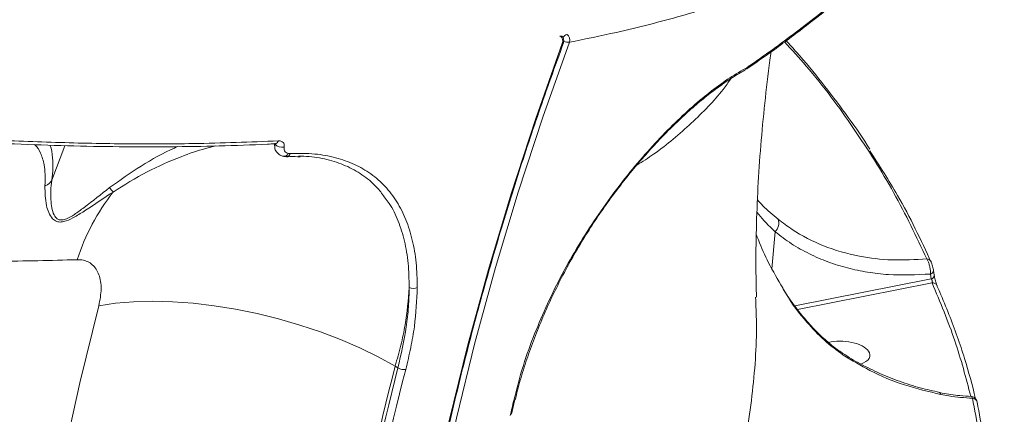
# Model space of a CAD drawing. Units: millimetres. Extents: x -7118 to 6615, y -6356 to 5032.
# Drawn here: x -3066 to -2896, y -637 to -569 of the extents above; entities that cross this region are included whole.
import ezdxf

# ---------------------------------------------------------------- set-up
doc = ezdxf.new("R2010")
doc.units = ezdxf.units.MM
doc.layers.add('DiKom', color=7, linetype='Continuous')

msp = doc.modelspace()

# ---------------------------------------------------------------- linework, layer by layer
at = {"layer": 'DiKom', "color": 7, "linetype": 'Continuous', "lineweight": 15}
for p, q in [((-2940.52, -577.61), (-2940.47, -577.59)), ((-2940.12, -577.15), (-2939.94, -577.03)), ((-2939.94, -577.03), (-2939.91, -577.01)), ((-3060.14, -596.64), (-3057.92, -590.66)), ((-3021.71, -590.36), (-3021.7, -590.44)), ((-3021.67, -590.71), (-3021.64, -590.23)), ((-3019.33, -591.99), (-3018.98, -592.02)), ((-2935.28, -605.52), (-2935.82, -611.9)), ((-2931.89, -618.32), (-2908.3, -613.66)), ((-2908.3, -613.66), (-2908.44, -612.83)), ((-2907.79, -613.04), (-2907.92, -612.22)), ((-2908.16, -614.34), (-2931.42, -618.93)), ((-3000.39, -629.05), (-3000.87, -628.74)), ((-2980.79, -637.05), (-2980.21, -634.49)), ((-2980.2, -634.47), (-2980.21, -634.49))]:
    msp.add_line(p, q, dxfattribs=at)
at = {"layer": 'DiKom', "color": 7, "linetype": 'Continuous', "lineweight": 15, "flags": 128}
for points in [[(-2970.79, -572.79), (-2975.38, -585.71), (-2979.63, -598.67), (-2983.53, -611.67), (-2987.09, -624.7), (-2990.3, -637.74), (-2993.16, -650.79), (-2995.67, -663.85), (-2997.83, -676.9), (-2999.63, -689.93), (-3001.07, -702.94), (-3002.16, -715.92), (-3002.89, -728.86), (-3003.26, -741.75), (-3003.27, -754.58), (-3002.92, -767.34), (-3002.22, -780.03), (-3001.16, -792.63), (-2999.74, -805.15), (-2997.96, -817.56), (-2995.83, -829.87), (-2993.35, -842.06)], [(-2994.63, -843.11), (-2997.12, -830.88), (-2999.26, -818.53), (-3001.04, -806.08), (-3002.46, -793.53), (-3003.53, -780.88), (-3004.23, -768.16), (-3004.58, -755.36), (-3004.57, -742.49), (-3004.2, -729.56), (-3003.46, -716.59), (-3002.37, -703.57), (-3000.93, -690.52), (-2999.12, -677.44), (-2996.96, -664.36), (-2994.44, -651.26), (-2991.57, -638.17), (-2988.35, -625.08), (-2984.78, -612.02), (-2980.87, -598.98), (-2976.61, -585.98), (-2972.01, -573.02)], [(-3019.56, -592.53), (-3019.62, -592.53), (-3019.63, -592.53)], [(-2908.3, -610.84), (-2908.33, -610.72), (-2908.34, -610.68)], [(-2907.93, -612.22), (-2907.92, -612.24), (-2907.93, -612.33), (-2907.95, -612.42), (-2908.01, -612.52), (-2908.09, -612.61), (-2908.18, -612.69), (-2908.3, -612.77), (-2908.44, -612.83)], [(-2907.27, -614.97), (-2907.31, -614.83), (-2907.32, -614.8)], [(-3067.52, -803.09), (-3068.58, -790.2), (-3069.32, -777.24), (-3069.71, -764.21), (-3069.78, -751.12), (-3069.5, -737.97), (-3068.9, -724.77), (-3067.95, -711.53), (-3066.67, -698.25), (-3065.06, -684.95), (-3063.12, -671.63), (-3060.84, -658.3), (-3058.24, -644.96), (-3055.3, -631.62), (-3052.04, -618.29)], [(-3052.04, -618.29), (-3049.15, -617.86), (-3046.05, -617.61), (-3042.77, -617.52), (-3039.33, -617.61), (-3035.78, -617.87), (-3032.13, -618.3), (-3028.43, -618.9), (-3024.71, -619.66), (-3021, -620.57), (-3017.34, -621.63), (-3013.76, -622.83), (-3010.29, -624.15), (-3006.97, -625.58), (-3003.82, -627.12), (-3000.87, -628.74)], [(-2923.5, -626.81), (-2923.58, -626.62), (-2923.69, -626.5)], [(-3000.87, -628.74), (-3001.41, -630.87), (-3001.94, -632.99), (-3002.47, -635.12), (-3002.98, -637.25), (-3003.49, -639.38), (-3003.99, -641.52), (-3004.48, -643.65), (-3004.96, -645.78)], [(-3004.45, -645.98), (-3003.97, -643.86), (-3003.49, -641.74), (-3002.99, -639.63), (-3002.49, -637.51), (-3001.98, -635.4), (-3001.45, -633.28), (-3000.92, -631.17), (-3000.39, -629.05)], [(-2999.04, -629.3), (-2999.58, -631.41), (-3000.11, -633.52), (-3000.63, -635.63), (-3001.14, -637.74), (-3001.64, -639.85), (-3002.13, -641.96), (-3002.62, -644.07), (-3003.09, -646.18)], [(-2981, -637.24), (-2980.92, -636.92), (-2980.85, -636.6), (-2980.78, -636.28), (-2980.7, -635.96), (-2980.63, -635.64), (-2980.56, -635.32), (-2980.48, -635), (-2980.41, -634.68)]]:
    msp.add_lwpolyline(points, dxfattribs=at)
at = {"layer": 'DiKom', "color": 7, "linetype": 'Continuous', "lineweight": 15}
for centre, radius, start, end in [((-2973.12, -572.62), 1.18, 340.0369, 53.3234), ((-2972.73, -572.54), 1, 339.7492, 56.5654), ((-2972.02, -572.77), 0.254, 272.8383, 331.881), ((-2970.79, -572.68), 1.31, 108.4417, 148.1839), ((-2970.96, -570.94), 1.86, 245.4552, 275.271), ((-2971.9, -572.39), 1.18, 340.0661, 53.5485), ((-2940.82, -576.95), 0.725, 299.3228, 344.7181), ((-2940.54, -576.9), 0.619, 306.3048, 348.5609), ((-2940.53, -576.87), 0.638, 306.1804, 347.8579), ((-3021.69, -589.66), 0.681, 276.0499, 346.109), ((-3020.43, -589.44), 1.5, 217.1767, 285.0406), ((-3020.07, -591.69), 0.8, 263.8801, 338.0195), ((-3019.66, -591.84), 0.7, 278.447, 345.2939), ((-3040.82, -591.17), 11.53, 215.7574, 220.4732), ((-3018.16, -622.8), 39.63, 142.4652, 161.6836), ((-2936.73, -604.01), 2.09, 313.7478, 18.0908), ((-2909.08, -611.04), 0.82, 25.8866, 88.7993), ((-2908.45, -613.02), 0.658, 282.8591, 356.8377), ((-2997.75, -613.92), 1.41, 240.952, 299.9391), ((-2908.09, -615.2), 0.863, 27.1935, 94.7597), ((-2999.38, -627.33), 1.99, 239.5833, 279.7253), ((-2907.02, -633.66), 0.381, 4.1497, 65.5794), ((-2980.48, -634.4), 0.286, 283.7259, 341.8163), ((-2901.23, -635.13), 0.846, 12.6766, 87.1694)]:
    msp.add_arc(centre, radius, start, end, dxfattribs=at)
for start_param, end_param in [(0.355472, 2.179684), (5.467543, 6.638657)]:
    msp.add_ellipse((-2923.54, -626.59), major_axis=(4.64, -0.32), ratio=0.464838, start_param=start_param, end_param=end_param, dxfattribs=at)
for points, knots in [([(-3055.79, -610.35), (-3060.31, -610.47), (-3069.35, -610.72), (-3083.61, -610.53), (-3098.34, -609.92), (-3113.75, -608.84), (-3129.83, -607.28), (-3146.56, -605.23), (-3163.68, -602.69), (-3181.63, -599.61), (-3200.43, -595.92), (-3220.03, -591.6), (-3240.06, -586.71), (-3260.46, -581.24), (-3281.16, -575.21), (-3301.69, -568.73), (-3321.98, -561.86), (-3341.97, -554.64), (-3362, -546.92), (-3382.01, -538.73), (-3401.93, -530.08), (-3421.29, -521.17), (-3440.05, -512.02), (-3458.17, -502.7), (-3475.96, -493.03), (-3493.34, -483.03), (-3510.23, -472.74), (-3525.22, -463.05), (-3538.41, -454.05), (-3550.01, -445.75), (-3561.12, -437.37), (-3571.71, -428.96), (-3581.74, -420.54), (-3591.2, -412.1), (-3600.13, -403.66), (-3605.58, -398.05), (-3608.31, -395.25)], [0, 0, 0, 0, 0.027765, 0.055564, 0.083362, 0.111127, 0.140031, 0.168973, 0.197914, 0.226818, 0.258245, 0.289696, 0.321123, 0.353467, 0.385838, 0.418183, 0.449506, 0.480853, 0.512176, 0.544413, 0.576676, 0.608912, 0.640161, 0.671433, 0.702682, 0.734841, 0.767027, 0.799186, 0.824146, 0.849107, 0.874267, 0.899427, 0.924469, 0.949512, 0.974756, 1, 1, 1, 1]), ([(-2895.69, -537.02), (-2897.04, -538.53), (-2900.16, -542.05), (-2906.23, -547.07), (-2913.56, -552.19), (-2921.8, -556.89), (-2930.9, -561.17), (-2940.76, -564.98), (-2951.34, -568.3), (-2961.36, -570.88), (-2968.06, -572.24), (-2970.79, -572.79)], [0, 0, 0, 0, 0.089419, 0.208068, 0.326856, 0.445643, 0.565556, 0.685469, 0.802363, 0.919522, 1, 1, 1, 1]), ([(-2940.15, -577.4), (-2938.56, -576.3), (-2934.89, -573.75), (-2929.46, -569.64), (-2923.78, -565.08), (-2918.38, -560.41), (-2913.36, -555.79), (-2910.29, -552.67), (-2908.82, -551.17)], [0, 0, 0, 0, 0.133448, 0.308775, 0.484373, 0.66043, 0.837136, 1, 1, 1, 1]), ([(-2939.91, -577.01), (-2939.55, -576.76), (-2937.77, -575.53), (-2933.24, -572.29), (-2926.56, -567.2), (-2919.65, -561.39), (-2913.67, -555.96), (-2910.32, -552.58), (-2908.64, -550.9)], [0, 0, 0, 0, 0.029989, 0.149947, 0.390056, 0.630165, 0.815081, 1, 1, 1, 1]), ([(-2994.4, -842.64), (-2994.81, -840.7), (-2996.03, -835.06), (-2997.81, -825.65), (-2999.64, -814.38), (-3001.18, -803.02), (-3002.42, -791.58), (-3003.36, -780.06), (-3004.01, -768.48), (-3004.36, -756.83), (-3004.41, -745.13), (-3004.16, -733.37), (-3003.61, -721.58), (-3002.77, -709.74), (-3001.62, -697.88), (-3000.18, -685.99), (-2998.45, -674.09), (-2996.42, -662.17), (-2994.09, -650.25), (-2991.48, -638.33), (-2988.57, -626.42), (-2985.37, -614.52), (-2981.88, -602.65), (-2978.11, -590.8), (-2974.71, -580.88), (-2972.54, -574.92), (-2971.79, -572.89)], [0, 0, 0, 0, 0.022817, 0.066219, 0.109621, 0.153023, 0.196423, 0.239824, 0.283223, 0.326621, 0.370019, 0.413416, 0.456813, 0.500209, 0.543603, 0.586998, 0.630392, 0.673785, 0.717178, 0.76057, 0.803962, 0.847354, 0.890744, 0.934135, 0.977525, 1, 1, 1, 1]), ([(-2909.06, -610.22), (-2910.89, -606.37), (-2914.54, -598.68), (-2921.61, -587.6), (-2927.95, -578.93), (-2932.39, -574.13), (-2933.67, -572.75)], [0, 0, 0, 0, 0.292575, 0.585148, 0.881312, 1, 1, 1, 1]), ([(-2918.92, -591.26), (-2919.06, -591.03), (-2920.36, -588.94), (-2923.09, -585.1), (-2927.15, -579.75), (-2930.59, -575.56), (-2932.76, -573.19), (-2933.36, -572.53)], [0, 0, 0, 0, 0.0355461, 0.319746, 0.6039675, 0.8890403, 1, 1, 1, 1]), ([(-2938.5, -616.83), (-2938.53, -615.24), (-2938.62, -611.39), (-2938.54, -605.06), (-2938.26, -597.93), (-2937.78, -590.7), (-2937.08, -583.35), (-2936.47, -577.93), (-2936.02, -574.92), (-2935.95, -574.44)], [0, 0, 0, 0, 0.122472, 0.296104, 0.467343, 0.636443, 0.803623, 0.969084, 1, 1, 1, 1]), ([(-2980.41, -634.68), (-2979.95, -632.89), (-2979.04, -629.3), (-2977.14, -623.91), (-2974.92, -618.61), (-2972.41, -613.47), (-2969.61, -608.46), (-2966.55, -603.62), (-2963.31, -599.01), (-2959.93, -594.68), (-2956.46, -590.69), (-2952.98, -587.07), (-2949.55, -583.87), (-2946.24, -581.14), (-2943.06, -578.85), (-2941.1, -577.71), (-2940.12, -577.15)], [0, 0, 0, 0, 0.075108, 0.150215, 0.221282, 0.292577, 0.363646, 0.434771, 0.506123, 0.577248, 0.648339, 0.719659, 0.790752, 0.860429, 0.930318, 1, 1, 1, 1]), ([(-2980.12, -634.48), (-2980, -633.95), (-2979.61, -632.27), (-2978.75, -629.35), (-2977.54, -625.74), (-2976.14, -622.09), (-2974.57, -618.42), (-2972.84, -614.79), (-2970.97, -611.22), (-2968.98, -607.74), (-2966.9, -604.39), (-2964.73, -601.2), (-2962.5, -598.16), (-2960.23, -595.27), (-2957.89, -592.51), (-2955.51, -589.89), (-2953.1, -587.42), (-2950.69, -585.13), (-2948.3, -583.05), (-2945.96, -581.18), (-2943.71, -579.57), (-2941.89, -578.38), (-2940.86, -577.83), (-2940.51, -577.64)], [0, 0, 0, 0, 0.022605, 0.072365, 0.122644, 0.173303, 0.224169, 0.275025, 0.325644, 0.375857, 0.425534, 0.474588, 0.522994, 0.57136, 0.620312, 0.669927, 0.720103, 0.770709, 0.821567, 0.872467, 0.923162, 0.973457, 1, 1, 1, 1]), ([(-2940.18, -577.41), (-2940.18, -577.4), (-2940.17, -577.4), (-2940.16, -577.39), (-2940.16, -577.39)], [0, 0, 0, 0, 0.779496, 1, 1, 1, 1]), ([(-2942.92, -579.09), (-2943.35, -579.71), (-2945.24, -582.43), (-2949.67, -586.8), (-2954.64, -591.16), (-2958.16, -593.4), (-2959.14, -594.02)], [0, 0, 0, 0, 0.1102896, 0.4834042, 0.8562553, 1, 1, 1, 1]), ([(-3068.22, -589.74), (-3067.69, -589.77), (-3065.03, -589.89), (-3058.16, -590.16), (-3047.8, -590.38), (-3034.63, -590.36), (-3025.9, -590.02), (-3021.03, -589.82)], [0, 0, 0, 0, 0.032159, 0.160791, 0.418285, 0.675775, 1, 1, 1, 1]), ([(-3021.03, -589.82), (-3020.98, -589.82), (-3020.74, -589.82), (-3020.39, -589.92), (-3020.11, -590.19), (-3019.99, -590.52), (-3020.02, -590.76), (-3020.04, -590.89)], [0, 0, 0, 0, 0.084397, 0.402619, 0.651798, 0.825486, 1, 1, 1, 1]), ([(-3068.8, -590.24), (-3068.06, -590.28), (-3064.23, -590.48), (-3057.46, -590.69), (-3048.52, -590.87), (-3039.78, -590.88), (-3031.25, -590.72), (-3025.2, -590.53), (-3022.05, -590.35), (-3021.62, -590.32)], [0, 0, 0, 0, 0.044018, 0.230123, 0.415805, 0.600854, 0.785474, 0.970482, 1, 1, 1, 1]), ([(-3061.34, -597.61), (-3061.32, -596.92), (-3061.27, -595.55), (-3061.5, -593.62), (-3062.06, -591.89), (-3062.68, -590.81), (-3063.14, -590.51), (-3063.19, -590.47)], [0, 0, 0, 0, 0.184759, 0.369632, 0.66586, 0.963112, 1, 1, 1, 1]), ([(-3060.47, -590.57), (-3060.45, -590.6), (-3060.19, -591.11), (-3060.03, -592.44), (-3059.94, -594.46), (-3060.07, -595.91), (-3060.14, -596.64)], [0, 0, 0, 0, 0.024482, 0.456462, 0.728307, 1, 1, 1, 1]), ([(-3050.18, -597.91), (-3048.39, -596.63), (-3044.76, -594.04), (-3040.7, -591.79), (-3038.59, -590.9), (-3038.41, -590.82)], [0, 0, 0, 0, 0.47037, 0.952865, 1, 1, 1, 1]), ([(-3031.83, -590.71), (-3032.43, -590.85), (-3034.35, -591.29), (-3038.38, -592.7), (-3043.83, -595.06), (-3047.65, -597.45), (-3049.59, -598.66)], [0, 0, 0, 0, 0.10579, 0.341343, 0.665162, 1, 1, 1, 1]), ([(-3021.69, -590.36), (-3021.69, -590.4), (-3021.68, -590.49), (-3021.68, -590.61), (-3021.68, -590.69)], [0, 0, 0, 0, 0.369615, 1, 1, 1, 1]), ([(-3021.65, -590.71), (-3021.66, -590.81), (-3021.69, -591.17), (-3021.42, -591.72), (-3020.91, -592.21), (-3020.46, -592.45), (-3020.19, -592.47), (-3020.15, -592.47)], [0, 0, 0, 0, 0.106099, 0.396469, 0.672935, 0.951013, 1, 1, 1, 1]), ([(-3021.62, -590.35), (-3021.57, -590.35), (-3021.5, -590.35), (-3021.52, -590.34), (-3021.53, -590.33)], [0, 0, 0, 0, 0.651691, 1, 1, 1, 1]), ([(-3020.04, -590.89), (-3020.05, -591.02), (-3020.08, -591.27), (-3019.96, -591.62), (-3019.71, -591.88), (-3019.45, -591.96), (-3019.33, -591.99)], [0, 0, 0, 0, 0.209683, 0.418162, 0.729806, 1, 1, 1, 1]), ([(-2918.93, -591.56), (-2917.27, -594.1), (-2913.18, -600.36), (-2910.12, -606.93), (-2908.3, -610.84)], [0, 0, 0, 0, 0.406101, 1, 1, 1, 1]), ([(-3020.3, -592.45), (-3020.17, -592.49), (-3019.92, -592.55), (-3019.67, -592.51), (-3019.56, -592.5)], [0, 0, 0, 0, 0.55256, 1, 1, 1, 1]), ([(-3019.62, -592.59), (-3019.42, -592.58), (-3018.62, -592.51), (-3017.87, -592.55), (-3017.3, -592.58)], [0, 0, 0, 0, 0.241689, 1, 1, 1, 1]), ([(-3018.98, -592.02), (-3017.55, -592), (-3014.79, -591.97), (-3011.11, -592.66), (-3007.86, -593.8), (-3004.99, -595.46), (-3002.54, -597.63), (-3000.52, -600.28), (-2998.94, -603.38), (-2997.84, -606.92), (-2997.16, -610.82), (-2997.09, -613.7), (-2997.05, -615.14)], [0, 0, 0, 0, 0.107082, 0.205974, 0.305184, 0.404076, 0.503337, 0.602919, 0.702177, 0.801347, 0.900832, 1, 1, 1, 1]), ([(-3002.59, -599.74), (-3003, -599.15), (-3004.05, -597.68), (-3006.21, -595.84), (-3009, -594.19), (-3012.19, -593.09), (-3015.04, -592.5), (-3016.94, -592.49), (-3017.55, -592.49)], [0, 0, 0, 0, 0.127854, 0.323383, 0.518029, 0.713307, 0.907946, 1, 1, 1, 1]), ([(-3060.15, -596.65), (-3060.3, -596.85), (-3060.58, -597.23), (-3061.05, -597.5), (-3061.3, -597.59), (-3061.34, -597.61)], [0, 0, 0, 0, 0.499449, 0.920593, 1, 1, 1, 1]), ([(-3060.15, -596.65), (-3060.15, -596.65), (-3060.35, -597.85), (-3060.41, -599.55), (-3060.14, -601.7), (-3059.76, -602.77), (-3059.16, -603.41), (-3058.42, -603.55), (-3057.44, -603.26), (-3056.13, -602.48), (-3053.65, -600.65), (-3051.64, -599.06), (-3050.18, -597.91)], [0, 0, 0, 0, 0.0003179, 0.2742197, 0.3691369, 0.4635423, 0.5235421, 0.5648607, 0.6061827, 0.674724, 0.7630149, 1, 1, 1, 1]), ([(-3060.14, -596.64), (-3060.14, -596.64), (-3060.14, -596.64), (-3060.15, -596.65), (-3060.15, -596.65), (-3060.15, -596.65)], [0, 0, 0, 0, 0.3949493, 0.7891543, 1, 1, 1, 1]), ([(-3049.59, -598.66), (-3051.17, -599.73), (-3053.36, -601.21), (-3056.04, -602.91), (-3057.48, -603.63), (-3058.57, -603.89), (-3059.42, -603.78), (-3060.18, -603.21), (-3060.73, -602.22), (-3061.32, -600.27), (-3061.33, -598.74), (-3061.34, -597.61)], [0, 0, 0, 0, 0.231131, 0.319681, 0.391423, 0.436718, 0.482253, 0.545693, 0.638836, 0.734213, 1, 1, 1, 1]), ([(-2998.44, -615.15), (-2998.48, -613.74), (-2998.54, -610.91), (-2999.2, -607.08), (-3000.3, -603.63), (-3001.44, -601.18), (-3002.35, -600.03), (-3002.59, -599.74)], [0, 0, 0, 0, 0.229759, 0.460252, 0.690007, 0.919745, 1, 1, 1, 1]), ([(-2938.31, -600.04), (-2938.01, -600.37), (-2937.05, -601.42), (-2935.68, -602.57), (-2934.74, -603.36)], [0, 0, 0, 0, 0.313315, 1, 1, 1, 1]), ([(-2935.28, -605.52), (-2936.33, -604.5), (-2937.52, -603.34), (-2938.3, -602.26), (-2938.39, -602.13)], [0, 0, 0, 0, 0.876757, 1, 1, 1, 1]), ([(-2934.74, -603.36), (-2933.95, -603.96), (-2931.55, -605.79), (-2926.95, -608.13), (-2921.1, -609.82), (-2915.08, -610.56), (-2911.08, -610.33), (-2909.06, -610.22)], [0, 0, 0, 0, 0.116581, 0.350267, 0.589705, 0.793087, 1, 1, 1, 1]), ([(-2933.96, -615.22), (-2934.8, -613.79), (-2936.37, -611.12), (-2937.78, -607.96), (-2938.4, -606.3), (-2938.52, -605.99)], [0, 0, 0, 0, 0.484424, 0.901832, 1, 1, 1, 1]), ([(-2908.44, -612.83), (-2910.89, -612.95), (-2914.6, -613.12), (-2919.32, -612.55), (-2922.81, -611.82), (-2926.18, -610.77), (-2929.42, -609.37), (-2932.49, -607.65), (-2934.35, -606.23), (-2935.28, -605.52)], [0, 0, 0, 0, 0.240399, 0.363678, 0.486955, 0.613364, 0.739765, 0.869885, 1, 1, 1, 1]), ([(-2908.44, -612.83), (-2908.44, -612.63), (-2908.45, -612.22), (-2908.56, -611.54), (-2908.73, -610.92), (-2908.91, -610.47), (-2909.02, -610.28), (-2909.06, -610.22)], [0, 0, 0, 0, 0.222344, 0.444842, 0.663829, 0.880638, 1, 1, 1, 1]), ([(-3052.04, -618.29), (-3051.85, -617.3), (-3051.48, -615.33), (-3051.9, -612.85), (-3053.03, -611.08), (-3054.49, -610.37), (-3055.51, -610.35), (-3055.79, -610.35)], [0, 0, 0, 0, 0.238519, 0.471336, 0.696799, 0.915988, 1, 1, 1, 1]), ([(-2907.93, -612.22), (-2907.93, -612.18), (-2907.96, -612.02), (-2908.03, -611.69), (-2908.14, -611.26), (-2908.24, -610.92), (-2908.32, -610.75), (-2908.35, -610.68)], [0, 0, 0, 0, 0.071826, 0.329115, 0.570606, 0.82925, 1, 1, 1, 1]), ([(-2908.16, -614.34), (-2908.15, -614.31), (-2908.12, -614.25), (-2908.12, -614.12), (-2908.14, -614.02), (-2908.16, -613.93), (-2908.19, -613.86), (-2908.24, -613.76), (-2908.27, -613.7), (-2908.3, -613.66)], [0, 0, 0, 0, 0.206659, 0.404911, 0.53959, 0.590541, 0.729389, 0.785702, 1, 1, 1, 1]), ([(-2907.32, -614.8), (-2907.32, -614.8), (-2907.33, -614.77), (-2907.38, -614.64), (-2907.47, -614.39), (-2907.58, -614.01), (-2907.69, -613.58), (-2907.76, -613.24), (-2907.78, -613.09), (-2907.79, -613.06)], [0, 0, 0, 0, 0.029593, 0.156629, 0.324633, 0.518419, 0.722019, 0.92819, 1, 1, 1, 1]), ([(-2998.44, -615.15), (-2998.61, -617.28), (-2998.88, -620.49), (-2999.85, -625.12), (-3000.53, -627.53), (-3000.87, -628.74)], [0, 0, 0, 0, 0.4927802, 0.7463892, 1, 1, 1, 1]), ([(-3000.39, -629.05), (-2999.85, -626.66), (-2999.03, -623.04), (-2998.53, -618.46), (-2998.47, -616.26), (-2998.44, -615.15)], [0, 0, 0, 0, 0.492809, 0.746406, 1, 1, 1, 1]), ([(-2997.05, -615.14), (-2997.15, -617.35), (-2997.31, -620.7), (-2998.13, -625.52), (-2998.74, -628.04), (-2999.04, -629.3)], [0, 0, 0, 0, 0.492764, 0.746382, 1, 1, 1, 1]), ([(-2923.66, -626.46), (-2923.95, -626.26), (-2924.89, -625.65), (-2926.46, -624.35), (-2928.37, -622.55), (-2930.28, -620.46), (-2932.13, -618.06), (-2933.36, -616.28), (-2933.94, -615.28), (-2933.98, -615.2)], [0, 0, 0, 0, 0.074973, 0.236711, 0.40866, 0.591149, 0.783182, 0.983874, 1, 1, 1, 1]), ([(-2923.5, -626.81), (-2924.61, -626), (-2926.83, -624.37), (-2930.17, -620.79), (-2932.59, -617.71), (-2933.77, -615.56), (-2933.96, -615.22)], [0, 0, 0, 0, 0.274233, 0.54892, 0.927469, 1, 1, 1, 1]), ([(-2901.48, -633.94), (-2902.32, -630.75), (-2904.04, -624.2), (-2906.76, -617.68), (-2908.16, -614.34)], [0, 0, 0, 0, 0.487913, 1, 1, 1, 1]), ([(-2907.27, -614.97), (-2907.13, -615.29), (-2906.42, -616.9), (-2904.71, -621.05), (-2902.5, -627.19), (-2901.25, -632.04), (-2900.65, -634.35)], [0, 0, 0, 0, 0.049874, 0.249379, 0.643239, 1, 1, 1, 1]), ([(-2993.75, -742.06), (-2990.56, -738.42), (-2984.18, -731.15), (-2975.62, -720.03), (-2967.82, -708.77), (-2960.65, -697.01), (-2954.24, -684.79), (-2948.75, -672.15), (-2944.35, -659.42), (-2941.09, -646.63), (-2939.12, -633.85), (-2938.32, -623.9), (-2938.58, -618.3), (-2938.65, -616.84)], [0, 0, 0, 0, 0.089065, 0.178131, 0.268083, 0.358035, 0.457474, 0.556991, 0.656429, 0.758799, 0.861254, 0.963622, 1, 1, 1, 1]), ([(-2906.85, -633.26), (-2907.97, -633.01), (-2910.34, -632.5), (-2913.8, -631.39), (-2917.25, -630.02), (-2920.52, -628.37), (-2922.66, -627.16), (-2923.64, -626.46), (-2923.65, -626.46)], [0, 0, 0, 0, 0.18415, 0.386474, 0.58978, 0.793647, 0.997583, 1, 1, 1, 1]), ([(-2906.64, -633.63), (-2908.76, -633.13), (-2913.03, -632.12), (-2918.68, -629.76), (-2921.99, -627.74), (-2923.5, -626.81)], [0, 0, 0, 0, 0.348183, 0.703138, 1, 1, 1, 1]), ([(-2901.36, -633.95), (-2902.03, -633.91), (-2903.75, -633.82), (-2905.57, -633.58), (-2906.73, -633.33), (-2906.87, -633.3)], [0, 0, 0, 0, 0.361221, 0.923668, 1, 1, 1, 1]), ([(-2901.19, -634.29), (-2902.55, -634.18), (-2904.38, -634.05), (-2906.18, -633.72), (-2906.64, -633.63)], [0, 0, 0, 0, 0.746829, 1, 1, 1, 1]), ([(-2900.39, -635.02), (-2900.4, -634.96), (-2900.42, -634.84), (-2900.45, -634.75), (-2900.48, -634.64), (-2900.53, -634.51), (-2900.67, -634.3), (-2900.92, -634.09), (-2901.19, -633.97), (-2901.34, -633.98), (-2901.37, -633.99)], [0, 0, 0, 0, 0.155976, 0.295231, 0.355427, 0.426503, 0.544634, 0.756358, 0.959984, 1, 1, 1, 1]), ([(-2901.19, -634.29), (-2901.22, -634.18), (-2901.28, -634), (-2901.34, -634), (-2901.36, -634)], [0, 0, 0, 0, 0.612415, 1, 1, 1, 1]), ([(-2899.97, -682.96), (-2899.43, -678.83), (-2898.33, -670.57), (-2898.14, -658.32), (-2898.92, -646.18), (-2900.43, -638.25), (-2901.19, -634.29)], [0, 0, 0, 0, 0.248616, 0.497233, 0.748617, 1, 1, 1, 1]), ([(-2900.4, -634.95), (-2899.65, -638.87), (-2898.16, -646.73), (-2897.35, -658.83), (-2897.52, -671.14), (-2898.62, -679.51), (-2899.17, -683.69)], [0, 0, 0, 0, 0.248616, 0.497233, 0.748615, 1, 1, 1, 1])]:
    msp.add_open_spline(points, degree=3, knots=knots, dxfattribs=at)

doc.saveas('drawing.dxf')
